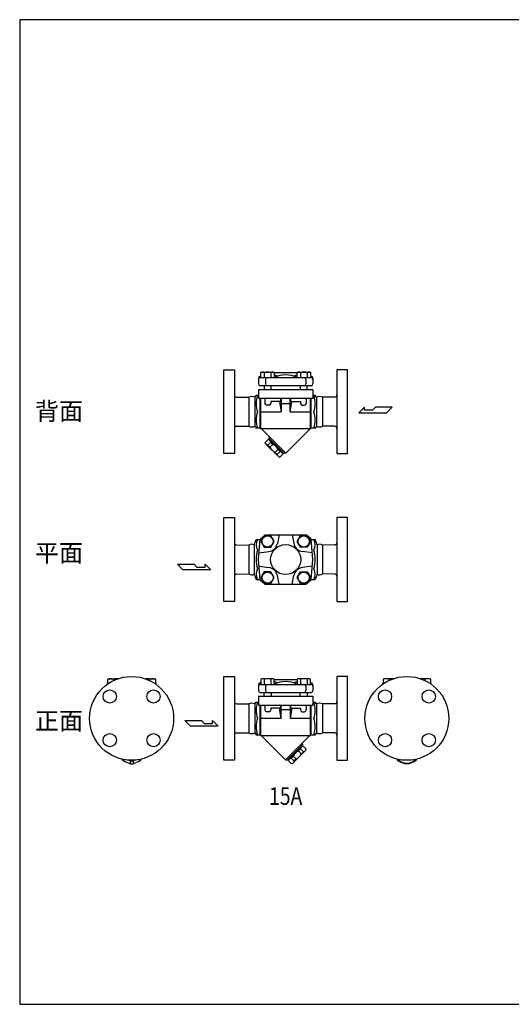
# Model space of a CAD drawing. Extents: x 66 to 1716, y 30 to 1146.
# Drawn here: x 66 to 622, y 30 to 1146 of the extents above; entities that cross this region are included whole.
import ezdxf
from ezdxf.enums import TextEntityAlignment as Align

# ---------------------------------------------------------------- set-up
doc = ezdxf.new("R2010")
doc.units = 0
doc.header["$LTSCALE"] = 24
doc.layers.get('0').update_dxf_attribs({"linetype": 'CONTINUOUS'})
doc.styles.get("Standard").update_dxf_attribs({"font": 'simplex', "width": 0.8, "bigfont": 'extfont'})

msp = doc.modelspace()

# ---------------------------------------------------------------- linework, layer by layer
for p, q in [((297.05014, 701.64404), (297.05014, 749.14404)), ((297.05014, 749.14404), (309.05014, 749.14404)), ((309.05014, 749.14404), (309.05014, 654.14404)), ((425.05014, 749.14404), (425.05014, 654.14404)), ((437.05014, 749.14404), (425.05014, 749.14404)), ((437.05014, 701.64404), (437.05014, 749.14404)), ((336.25014, 739.74404), (336.25014, 733.14404)), ((339.038543, 741.74404), (338.25014, 741.74404)), ((395.85014, 740.14404), (338.25014, 740.14404)), ((339.038543, 745.95304), (340.235543, 746.64404)), ((339.038543, 740.14404), (339.038543, 745.95304)), ((340.235543, 746.64404), (352.853543, 746.64404)), ((342.792543, 745.95304), (342.792543, 740.14404)), ((344.05014, 738.14404), (344.05014, 733.14404)), ((350.296543, 745.95304), (350.296543, 740.14404)), ((352.853543, 746.64404), (354.049543, 745.95304)), ((354.049543, 745.95304), (354.049543, 740.14404)), ((380.050736, 745.64404), (354.049543, 745.64404)), ((380.050736, 745.95304), (381.247736, 746.64404)), ((380.050736, 740.14404), (380.050736, 745.95304)), ((381.247736, 746.64404), (393.865736, 746.64404)), ((383.804736, 745.95304), (383.804736, 740.14404)), ((390.05014, 738.14404), (390.05014, 733.14404)), ((391.308736, 745.95304), (391.308736, 740.14404)), ((393.865736, 746.64404), (395.061736, 745.95304)), ((395.061736, 745.95304), (395.061736, 740.14404)), ((395.85014, 741.74404), (395.061736, 741.74404)), ((397.85014, 739.74404), (397.85014, 733.14404)), ((397.85014, 726.64404), (336.25014, 726.64404)), ((336.25014, 726.64404), (336.25014, 716.64404)), ((395.85014, 731.14404), (338.25014, 731.14404)), ((342.544043, 731.14404), (342.544043, 726.64404)), ((350.544043, 726.64404), (350.544043, 731.14404)), ((383.556236, 731.14404), (383.556236, 726.64404)), ((391.556236, 726.64404), (391.556236, 731.14404)), ((397.85014, 726.64404), (397.85014, 716.64404)), ((311.525631, 718.144281), (325.298946, 718.009248)), ((325.298946, 718.009248), (325.298946, 685.278833)), ((332.299772, 718.006543), (333.533857, 720.14404)), ((332.299772, 718.006543), (332.299772, 685.281538)), ((336.25014, 720.14404), (333.533857, 720.14404)), ((397.85014, 716.64404), (336.25014, 716.64404)), ((338.05014, 683.14404), (338.05014, 716.64404)), ((339.05014, 682.14404), (339.05014, 716.64404)), ((343.65014, 716.64404), (343.65014, 711.14404)), ((362.05014, 716.64404), (362.05014, 701.64404)), ((372.05014, 701.64404), (372.05014, 716.64404)), ((390.45014, 716.64404), (390.45014, 711.14404)), ((395.05014, 682.14404), (395.05014, 716.64404)), ((396.05014, 683.14404), (396.05014, 716.64404)), ((400.566423, 720.14404), (397.85014, 720.14404)), ((401.800508, 718.006543), (400.566423, 720.14404)), ((401.800508, 718.006543), (401.800508, 685.281538)), ((422.574648, 718.144281), (408.801334, 718.009248)), ((408.801334, 718.009248), (408.801334, 685.278833)), ((348.25014, 709.14404), (345.65014, 709.14404)), ((360.05014, 713.14404), (350.25014, 713.14404)), ((350.25014, 713.14404), (350.25014, 711.14404)), ((360.05014, 713.14404), (362.05014, 701.64404)), ((362.05014, 711.141463), (372.05014, 711.141463)), ((372.05014, 701.64404), (374.05014, 713.14404)), ((374.05014, 713.14404), (383.85014, 713.14404)), ((383.85014, 713.14404), (383.85014, 711.14404)), ((385.85014, 709.14404), (388.45014, 709.14404)), ((456.215276, 706.707172), (449.775776, 700.404922)), ((456.215276, 703.556047), (456.215276, 706.707172)), ((465.531401, 703.556047), (456.215276, 703.556047)), ((468.683651, 706.707172), (465.531401, 703.556047)), ((487.590401, 706.707172), (468.683651, 706.707172)), ((481.288151, 700.404922), (487.590401, 706.707172)), ((297.05014, 654.14404), (297.05014, 701.64404)), ((339.05014, 701.64404), (362.05014, 701.64404)), ((372.05014, 701.64404), (395.05014, 701.64404)), ((437.05014, 654.14404), (437.05014, 701.64404)), ((449.775776, 700.404922), (481.288151, 700.404922)), ((311.525631, 685.1438), (325.298946, 685.278833)), ((332.299772, 685.281538), (333.533857, 683.14404)), ((338.05014, 683.14404), (333.533857, 683.14404)), ((339.05014, 682.14404), (338.05014, 683.14404)), ((395.05014, 682.14404), (339.05014, 682.14404)), ((367.183266, 654.574752), (339.613978, 682.14404)), ((394.752554, 682.14404), (367.183266, 654.574752)), ((396.05014, 683.14404), (395.05014, 682.14404)), ((400.566423, 683.14404), (396.05014, 683.14404)), ((401.800508, 685.281538), (400.566423, 683.14404)), ((422.574648, 685.1438), (408.801334, 685.278833)), ((347.145477, 670.056387), (343.923457, 666.834367)), ((348.539671, 669.682814), (347.145477, 670.056387)), ((348.280852, 673.477167), (347.832564, 671.804134)), ((365.510234, 654.126465), (347.832564, 671.804134)), ((349.246778, 670.389921), (348.539671, 669.682814)), ((363.388913, 654.833572), (348.539671, 669.682814)), ((344.29703, 665.440173), (343.923457, 666.834367)), ((359.146273, 650.590931), (344.29703, 665.440173)), ((350.1783, 667.023564), (346.95628, 663.801544)), ((349.311131, 661.446693), (346.95628, 663.801544)), ((352.533151, 664.668713), (349.311131, 661.446693)), ((352.533151, 664.668713), (350.1783, 667.023564)), ((358.374812, 658.827052), (355.152792, 655.605032)), ((360.729663, 656.472201), (358.374812, 658.827052)), ((309.05014, 654.14404), (297.05014, 654.14404)), ((357.507643, 653.250181), (355.152792, 655.605032)), ((360.729663, 656.472201), (357.507643, 653.250181)), ((359.146273, 650.590931), (360.540466, 650.217358)), ((363.762486, 653.439378), (360.540466, 650.217358)), ((364.09602, 655.540678), (363.388913, 654.833572)), ((363.388913, 654.833572), (363.762486, 653.439378)), ((367.183266, 654.574752), (365.510234, 654.126465)), ((425.05014, 654.14404), (437.05014, 654.14404)), ((297.05014, 534.131696), (297.05014, 581.631696)), ((297.05014, 581.631696), (309.05014, 581.631696)), ((309.05014, 581.631696), (309.05014, 486.631696)), ((425.05014, 581.631696), (425.05014, 486.631696)), ((437.05014, 581.631696), (425.05014, 581.631696)), ((437.05014, 534.131696), (437.05014, 581.631696)), ((338.30548, 557.151508), (343.75014, 562.131696)), ((342.791043, 561.137793), (339.038043, 554.637793)), ((350.297043, 561.137793), (342.791043, 561.137793)), ((343.75014, 562.131696), (390.35014, 562.131696)), ((354.050043, 554.637793), (350.297043, 561.137793)), ((359.55014, 562.131696), (357.714949, 552.379468)), ((374.55014, 562.131696), (376.38533, 552.379468)), ((380.050236, 554.637793), (383.803236, 561.137793)), ((383.803236, 561.137793), (391.309236, 561.137793)), ((395.7948, 557.151508), (390.35014, 562.131696)), ((391.309236, 561.137793), (395.062236, 554.637793)), ((311.525631, 550.631937), (325.298946, 550.496904)), ((325.298946, 550.496904), (325.298946, 517.766489)), ((331.435693, 550.898715), (333.533857, 556.648357)), ((331.435693, 550.898715), (331.435693, 517.364678)), ((333.533857, 556.648357), (338.260556, 556.648357)), ((336.25014, 534.131696), (338.30548, 557.151508)), ((339.038043, 554.637793), (342.791043, 548.137793)), ((342.791043, 548.137793), (350.297043, 548.137793)), ((350.297043, 548.137793), (354.050043, 554.637793)), ((383.803236, 548.137793), (380.050236, 554.637793)), ((391.309236, 548.137793), (383.803236, 548.137793)), ((395.062236, 554.637793), (391.309236, 548.137793)), ((397.85014, 534.131696), (395.7948, 557.151508)), ((395.839724, 556.648357), (400.566423, 556.648357)), ((402.664587, 550.898715), (400.566423, 556.648357)), ((402.664587, 550.898715), (402.664587, 517.364678)), ((422.574648, 550.631937), (408.801334, 550.496904)), ((408.801334, 550.496904), (408.801334, 517.766489)), ((337.219783, 541.631696), (347.982133, 543.113739)), ((396.880497, 541.631696), (386.118146, 543.113739)), ((250.745734, 522.385914), (244.443484, 528.688164)), ((244.443484, 528.688164), (263.350234, 528.688164)), ((263.350234, 528.688164), (266.502484, 525.537039)), ((266.502484, 525.537039), (275.818609, 525.537039)), ((275.818609, 528.688164), (282.258109, 522.385914)), ((275.818609, 525.537039), (275.818609, 528.688164)), ((297.05014, 486.631696), (297.05014, 534.131696)), ((338.30548, 511.111885), (336.25014, 534.131696)), ((337.219783, 526.631696), (347.982133, 525.149654)), ((396.880497, 526.631696), (386.118146, 525.149654)), ((395.7948, 511.111885), (397.85014, 534.131696)), ((437.05014, 486.631696), (437.05014, 534.131696)), ((282.258109, 522.385914), (250.745734, 522.385914)), ((311.525631, 517.631456), (325.298946, 517.766489)), ((331.435693, 517.364678), (333.533857, 511.615036)), ((342.791043, 520.1256), (339.038043, 513.6256)), ((339.038043, 513.6256), (342.791043, 507.1256)), ((350.297043, 520.1256), (342.791043, 520.1256)), ((354.050043, 513.6256), (350.297043, 520.1256)), ((350.297043, 507.1256), (354.050043, 513.6256)), ((359.55014, 506.131696), (357.714949, 515.883925)), ((374.55014, 506.131696), (376.38533, 515.883925)), ((380.050236, 513.6256), (383.803236, 520.1256)), ((383.803236, 507.1256), (380.050236, 513.6256)), ((383.803236, 520.1256), (391.309236, 520.1256)), ((391.309236, 520.1256), (395.062236, 513.6256)), ((395.062236, 513.6256), (391.309236, 507.1256)), ((402.664587, 517.364678), (400.566423, 511.615036)), ((422.574648, 517.631456), (408.801334, 517.766489)), ((333.533857, 511.615036), (338.260556, 511.615036)), ((338.30548, 511.111885), (343.75014, 506.131696)), ((342.791043, 507.1256), (350.297043, 507.1256)), ((343.75014, 506.131696), (390.35014, 506.131696)), ((391.309236, 507.1256), (383.803236, 507.1256)), ((395.7948, 511.111885), (390.35014, 506.131696)), ((395.839724, 511.615036), (400.566423, 511.615036)), ((309.05014, 486.631696), (297.05014, 486.631696)), ((425.05014, 486.631696), (437.05014, 486.631696)), ((165.663764, 398.401621), (166.860764, 399.092621)), ((165.663764, 393.168454), (165.663764, 398.401621)), ((166.860764, 399.092621), (177.467764, 399.092621)), ((172.164764, 398.401621), (172.164764, 396.938752)), ((207.872957, 399.092621), (218.479957, 399.092621)), ((213.176957, 398.401621), (213.176957, 396.937795)), ((218.479957, 399.092621), (219.675957, 398.401621)), ((219.675957, 398.401621), (219.675957, 393.168454)), ((297.05014, 354.092621), (297.05014, 401.592621)), ((297.05014, 401.592621), (309.05014, 401.592621)), ((309.05014, 401.592621), (309.05014, 306.592621)), ((336.25014, 392.192621), (336.25014, 385.592621)), ((338.25014, 394.192621), (339.038543, 394.192621)), ((338.25014, 392.592621), (395.85014, 392.592621)), ((340.234543, 399.092621), (339.038543, 398.401621)), ((339.038543, 398.401621), (339.038543, 392.592621)), ((352.852543, 399.092621), (340.234543, 399.092621)), ((342.791543, 398.401621), (342.791543, 392.592621)), ((350.295543, 398.401621), (350.295543, 392.592621)), ((354.049543, 398.401621), (352.852543, 399.092621)), ((354.049543, 392.592621), (354.049543, 398.401621)), ((354.049543, 398.092621), (380.050736, 398.092621)), ((381.246736, 399.092621), (380.050736, 398.401621)), ((380.050736, 398.401621), (380.050736, 392.592621)), ((393.864736, 399.092621), (381.246736, 399.092621)), ((383.803736, 398.401621), (383.803736, 392.592621)), ((391.307736, 398.401621), (391.307736, 392.592621)), ((395.061736, 398.401621), (393.864736, 399.092621)), ((395.061736, 392.592621), (395.061736, 398.401621)), ((395.061736, 394.192621), (395.85014, 394.192621)), ((397.85014, 392.192621), (397.85014, 385.592621)), ((425.05014, 401.592621), (425.05014, 306.592621)), ((437.05014, 401.592621), (425.05014, 401.592621)), ((437.05014, 354.092621), (437.05014, 401.592621)), ((478.476514, 399.092621), (477.280514, 398.401621)), ((477.280514, 398.401621), (477.280514, 393.168454)), ((489.083514, 399.092621), (478.476514, 399.092621)), ((483.779514, 398.401621), (483.779514, 396.937795)), ((530.095707, 399.092621), (519.488707, 399.092621)), ((524.791707, 398.401621), (524.791707, 396.938752)), ((531.292707, 398.401621), (530.095707, 399.092621)), ((531.292707, 393.168454), (531.292707, 398.401621)), ((338.25014, 383.592621), (395.85014, 383.592621)), ((342.544043, 379.092621), (342.544043, 383.592621)), ((344.05014, 390.592621), (344.05014, 385.592621)), ((350.544043, 383.592621), (350.544043, 379.092621)), ((383.556236, 379.092621), (383.556236, 383.592621)), ((390.05014, 390.592621), (390.05014, 385.592621)), ((391.556236, 383.592621), (391.556236, 379.092621)), ((311.525631, 370.592861), (325.298946, 370.457828)), ((325.298946, 370.457828), (325.298946, 337.727413)), ((332.299772, 370.455123), (333.533857, 372.592621)), ((332.299772, 370.455123), (332.299772, 337.730118)), ((333.533857, 372.592621), (336.25014, 372.592621)), ((336.25014, 379.092621), (397.85014, 379.092621)), ((336.25014, 379.092621), (336.25014, 369.092621)), ((336.25014, 369.092621), (397.85014, 369.092621)), ((338.05014, 335.592621), (338.05014, 369.092621)), ((339.05014, 334.592621), (339.05014, 369.092621)), ((343.65014, 369.092621), (343.65014, 363.592621)), ((362.05014, 354.092621), (362.05014, 369.092621)), ((372.05014, 369.092621), (372.05014, 354.092621)), ((390.45014, 369.092621), (390.45014, 363.592621)), ((395.05014, 334.592621), (395.05014, 369.092621)), ((396.05014, 335.592621), (396.05014, 369.092621)), ((397.85014, 379.092621), (397.85014, 369.092621)), ((397.85014, 372.592621), (400.566423, 372.592621)), ((401.800508, 370.455123), (400.566423, 372.592621)), ((401.800508, 370.455123), (401.800508, 337.730118)), ((422.574648, 370.592861), (408.801334, 370.457828)), ((408.801334, 370.457828), (408.801334, 337.727413)), ((348.25014, 361.592621), (345.65014, 361.592621)), ((360.05014, 365.592621), (350.25014, 365.592621)), ((350.25014, 365.592621), (350.25014, 363.592621)), ((362.05014, 354.092621), (360.05014, 365.592621)), ((372.05014, 363.590043), (362.05014, 363.590043)), ((374.05014, 365.592621), (372.05014, 354.092621)), ((374.05014, 365.592621), (383.85014, 365.592621)), ((383.85014, 365.592621), (383.85014, 363.592621)), ((385.85014, 361.592621), (388.45014, 361.592621)), ((259.183961, 345.312627), (252.881711, 351.614877)), ((252.881711, 351.614877), (271.788461, 351.614877)), ((271.788461, 351.614877), (274.940711, 348.463752)), ((274.940711, 348.463752), (284.256836, 348.463752)), ((284.256836, 351.614877), (290.696336, 345.312627)), ((284.256836, 348.463752), (284.256836, 351.614877)), ((297.05014, 306.592621), (297.05014, 354.092621)), ((362.05014, 354.092621), (339.05014, 354.092621)), ((395.05014, 354.092621), (372.05014, 354.092621)), ((437.05014, 306.592621), (437.05014, 354.092621)), ((290.696336, 345.312627), (259.183961, 345.312627)), ((311.525631, 337.59238), (325.298946, 337.727413)), ((332.299772, 337.730118), (333.533857, 335.592621)), ((333.533857, 335.592621), (338.05014, 335.592621)), ((338.05014, 335.592621), (339.05014, 334.592621)), ((395.05014, 334.592621), (396.05014, 335.592621)), ((396.05014, 335.592621), (400.566423, 335.592621)), ((401.800508, 337.730118), (400.566423, 335.592621)), ((422.574648, 337.59238), (408.801334, 337.727413)), ((339.05014, 334.592621), (395.05014, 334.592621)), ((339.347725, 334.592621), (366.917013, 307.023333)), ((366.917013, 307.023333), (394.486301, 334.592621)), ((368.590046, 306.575045), (386.267716, 324.252714)), ((385.819428, 325.925747), (386.267716, 324.252714)), ((370.711366, 307.282152), (385.560609, 322.131394)), ((374.954007, 303.039511), (389.803249, 317.888753)), ((381.567128, 317.117293), (383.92198, 319.472144)), ((381.567128, 317.117293), (384.789148, 313.895273)), ((383.92198, 319.472144), (387.143999, 316.250124)), ((384.789148, 313.895273), (387.143999, 316.250124)), ((384.853502, 322.838501), (385.560609, 322.131394)), ((385.560609, 322.131394), (386.954803, 322.504967)), ((386.954803, 322.504967), (390.176823, 319.282947)), ((389.803249, 317.888753), (390.176823, 319.282947)), ((182.355593, 307.073998), (183.318263, 305.698761)), ((182.355593, 307.073998), (183.318263, 305.698761)), ((186.287687, 307.023333), (182.66986, 307.023333)), ((183.318263, 307.023333), (183.318263, 305.698761)), ((183.318263, 307.023333), (183.318263, 305.698761)), ((191.021457, 305.887958), (194.318263, 305.887958)), ((191.021457, 305.887958), (191.021457, 302.665938)), ((191.021457, 305.887958), (191.021457, 302.665938)), ((191.021457, 305.887958), (194.318263, 305.887958)), ((191.021457, 302.665938), (194.318263, 302.665938)), ((191.021457, 302.665938), (194.318263, 302.665938)), ((194.318263, 305.887958), (194.318263, 302.665938)), ((194.318263, 305.887958), (194.318263, 302.665938)), ((202.66986, 307.023333), (199.052033, 307.023333)), ((202.021457, 305.698761), (202.984127, 307.073998)), ((202.021457, 305.698761), (202.984127, 307.073998)), ((202.021457, 307.023333), (202.021457, 305.698761)), ((202.021457, 307.023333), (202.021457, 305.698761)), ((309.05014, 306.592621), (297.05014, 306.592621)), ((366.917013, 307.023333), (368.590046, 306.575045)), ((370.00426, 307.989258), (370.711366, 307.282152)), ((370.711366, 307.282152), (370.337793, 305.887958)), ((370.337793, 305.887958), (373.559813, 302.665938)), ((373.370616, 308.920781), (375.725468, 311.275632)), ((373.370616, 308.920781), (376.592636, 305.698761)), ((374.954007, 303.039511), (373.559813, 302.665938)), ((375.725468, 311.275632), (378.947487, 308.053612)), ((376.592636, 305.698761), (378.947487, 308.053612)), ((425.05014, 306.592621), (437.05014, 306.592621)), ((494.935014, 305.698761), (493.429007, 307.850189)), ((494.935014, 305.698761), (502.638207, 302.665938)), ((505.935014, 302.665938), (502.638207, 302.665938)), ((505.935014, 302.665938), (513.638207, 305.698761)), ((515.144214, 307.850189), (513.638207, 305.698761))]:
    msp.add_line(p, q)
msp.add_lwpolyline([(66, 30), (1716, 30), (1716, 1146), (66, 1146)], close=True)
for points in [[(191.021457, 302.665938), (183.318263, 305.698761)], [(191.021457, 302.665938), (183.318263, 305.698761)], [(191.021457, 305.887958), (188.838556, 306.747387)], [(191.021457, 305.887958), (188.838556, 306.747387)], [(196.501164, 306.747387), (194.318263, 305.887958)], [(196.501164, 306.747387), (194.318263, 305.887958)], [(202.021457, 305.698761), (194.318263, 302.665938)], [(202.021457, 305.698761), (194.318263, 302.665938)]]:
    msp.add_lwpolyline(points)
for centre, radius in [((346.544043, 554.637793), 6.30876), ((387.556236, 554.637793), 6.30876), ((367.05014, 534.131696), 17), ((346.544043, 513.6256), 6.30876), ((387.556236, 513.6256), 6.30876), ((192.66986, 354.092621), 47.5), ((504.28661, 354.092621), 47.5), ((167.921123, 378.841358), 7.5), ((217.418598, 378.841358), 7.5), ((479.537873, 378.841358), 7.5), ((529.035348, 378.841358), 7.5), ((167.921123, 329.343883), 7.5), ((217.418598, 329.343883), 7.5), ((479.537873, 329.343883), 7.5), ((529.035348, 329.343883), 7.5)]:
    msp.add_circle(centre, radius)
for centre, radius, start, end in [((338.25014, 739.74404), 2, 90, 180), ((338.25014, 738.14404), 2, 90, 180), ((340.916043, 742.950082), 3.541047, 57.999406, 122.000594), ((346.544543, 733.138561), 13.352467, 73.680297, 106.319703), ((346.05014, 738.14404), 2, 90, 180), ((352.173043, 742.950082), 3.541047, 57.999406, 122.000594), ((367.05014, 713.34404), 30, 64.319447, 115.680553), ((350.553958, 725.469656), 17.881484, 66.39246, 78.726867), ((383.546322, 725.469656), 17.881484, 101.273133, 113.60754), ((381.928236, 742.950082), 3.541047, 57.999406, 122.000594), ((387.556736, 733.138561), 13.352467, 73.680297, 106.319703), ((388.05014, 738.14404), 2, 0, 90), ((393.185236, 742.950082), 3.541047, 57.999406, 122.000594), ((395.85014, 739.74404), 2, 0, 90), ((395.85014, 738.14404), 2, 0, 90), ((338.25014, 733.14404), 2, 180, 270), ((346.05014, 733.14404), 2, 180, 270), ((388.05014, 733.14404), 2, 270, 0), ((395.85014, 733.14404), 2, 270, 0), ((311.55014, 720.644161), 2.5, 180, 269.438295), ((328.796902, 711.649256), 7.258457, 61.145202, 118.810518), ((360.221292, 710.89404), 26.687435, 159.720195, 200.279805), ((360.05014, 714.64404), 2, 7.180756, 90), ((360.05014, 715.14404), 2, 270, 352.819244), ((374.05014, 714.64404), 2, 90, 172.819244), ((374.05014, 715.14404), 2, 187.180756, 270), ((373.878988, 710.89404), 26.687435, 339.720195, 20.279805), ((405.303378, 711.649256), 7.258457, 61.189482, 118.854798), ((422.55014, 720.644161), 2.5, 270.561705, 0), ((345.65014, 711.14404), 2, 180, 270), ((348.25014, 711.14404), 2, 270, 0), ((385.85014, 711.14404), 2, 180, 270), ((388.45014, 711.14404), 2, 270, 0), ((360.221292, 692.39404), 26.687435, 159.720195, 200.279805), ((373.878988, 692.39404), 26.687435, 339.720195, 20.279805), ((311.55014, 682.64392), 2.5, 90.561705, 180), ((328.796902, 691.638825), 7.258457, 241.189482, 298.854798), ((405.303378, 691.638825), 7.258457, 241.145202, 298.810518), ((422.55014, 682.64392), 2.5, 0, 89.438295), ((346.667071, 666.545158), 3.54367, 7.758785, 67.758785), ((347.434686, 667.312773), 3.54367, 202.241215, 262.241215), ((360.33569, 666.629591), 12.182091, 205.179294, 244.820706), ((347.350253, 653.644154), 12.182091, 25.179294, 64.820706), ((361.018872, 653.728586), 3.54367, 187.758785, 247.758785), ((360.251258, 652.960972), 3.54367, 22.241215, 82.241215), ((311.55014, 553.131817), 2.5, 180, 269.438295), ((328.796902, 544.136912), 7.258457, 68.681806, 118.810518), ((344.945659, 550.730517), 11.411802, 148.763493, 211.236507), ((346.413317, 554.506228), 11.5, 277.84067, 349.342619), ((387.686963, 554.506228), 11.5, 190.657381, 262.15933), ((389.154621, 550.730517), 11.411802, 328.763493, 31.236507), ((405.303378, 544.136912), 7.258457, 61.189482, 111.318194), ((422.55014, 553.131817), 2.5, 270.561705, 0), ((368.841383, 534.131696), 35.307526, 162.391407, 197.608593), ((365.258897, 534.131696), 35.307526, 342.391407, 17.608593), ((346.413317, 513.757165), 11.5, 10.657381, 82.15933), ((387.686963, 513.757165), 11.5, 97.84067, 169.342619), ((311.55014, 515.131576), 2.5, 90.561705, 180), ((328.796902, 524.126481), 7.258457, 241.189482, 291.318194), ((344.945659, 517.532876), 11.411802, 148.763493, 211.236507), ((389.154621, 517.532876), 11.411802, 328.763493, 31.236507), ((405.303378, 524.126481), 7.258457, 248.681806, 298.810518), ((422.55014, 515.131576), 2.5, 0, 89.438295), ((166.66986, 392.192621), 2, 120.201881, 171.814059), ((168.914264, 391.10186), 7.990761, 65.997136, 114.002864), ((175.414264, 391.106563), 7.986057, 78.545837, 114.010036), ((209.926457, 391.10186), 7.990761, 65.997136, 101.453227), ((216.426457, 391.106563), 7.986057, 65.989964, 114.010036), ((218.66986, 392.192621), 2, 8.185941, 59.798119), ((338.25014, 392.192621), 2, 90, 180), ((338.25014, 390.592621), 2, 90, 180), ((340.915043, 395.398662), 3.541047, 57.999406, 122.000594), ((346.543543, 385.587141), 13.352467, 73.680297, 106.319703), ((346.05014, 390.592621), 2, 90, 180), ((352.172043, 395.398662), 3.541047, 57.999406, 122.000594), ((367.05014, 365.792621), 30, 64.319447, 115.680553), ((350.553958, 377.918236), 17.881484, 66.39246, 78.726867), ((383.546322, 377.918236), 17.881484, 101.273133, 113.60754), ((381.927236, 395.398662), 3.541047, 57.999406, 122.000594), ((387.555736, 385.587141), 13.352467, 73.680297, 106.319703), ((388.05014, 390.592621), 2, 0, 90), ((393.184236, 395.398662), 3.541047, 57.999406, 122.000594), ((395.85014, 392.192621), 2, 0, 90), ((395.85014, 390.592621), 2, 360, 90), ((478.28661, 392.192621), 2, 120.201881, 171.814059), ((480.530014, 391.106563), 7.986057, 65.989964, 114.010036), ((487.030014, 391.10186), 7.990761, 78.546773, 114.002864), ((521.542207, 391.106563), 7.986057, 65.989964, 101.454163), ((528.042207, 391.10186), 7.990761, 65.997136, 114.002864), ((530.28661, 392.192621), 2, 8.185941, 59.798119), ((338.25014, 385.592621), 2, 180, 270), ((346.05014, 385.592621), 2, 180, 270), ((388.05014, 385.592621), 2, 270, 0), ((395.85014, 385.592621), 2, 270, 0), ((311.55014, 373.092741), 2.5, 180, 269.438295), ((328.796902, 364.097836), 7.258457, 61.145202, 118.810518), ((360.221292, 363.342621), 26.687435, 159.720195, 200.279805), ((360.05014, 367.092621), 2, 7.180756, 90), ((374.05014, 367.092621), 2, 90, 172.819244), ((373.878988, 363.342621), 26.687435, 339.720195, 20.279805), ((405.303378, 364.097836), 7.258457, 61.189482, 118.854798), ((422.55014, 373.092741), 2.5, 270.561705, 0), ((345.65014, 363.592621), 2, 180, 270), ((348.25014, 363.592621), 2, 270, 0), ((360.05014, 367.592621), 2, 270, 352.819244), ((374.05014, 367.592621), 2, 187.180756, 270), ((385.85014, 363.592621), 2, 180, 270), ((388.45014, 363.592621), 2, 270, 0), ((360.221292, 344.842621), 26.687435, 159.720195, 200.279805), ((373.878988, 344.842621), 26.687435, 339.720195, 20.279805), ((311.55014, 335.0925), 2.5, 90.561705, 180), ((328.796902, 344.087405), 7.258457, 241.189482, 298.854798), ((405.303378, 344.087405), 7.258457, 241.145202, 298.810518), ((422.55014, 335.0925), 2.5, 0, 89.438295), ((386.750026, 306.092734), 12.182091, 115.179294, 154.820706), ((373.764589, 319.078171), 12.182091, 295.179294, 334.820706), ((387.433208, 318.993738), 3.54367, 112.241215, 172.241215), ((386.665594, 319.761353), 3.54367, 277.758785, 337.758785), ((182.66986, 308.023333), 1, 188.156913, 270), ((202.66986, 308.023333), 1, 270, 351.843087), ((373.849022, 305.409552), 3.54367, 97.758785, 157.758785), ((373.081408, 306.177166), 3.54367, 292.241215, 352.241215)]:
    msp.add_arc(centre, radius, start, end)
msp.add_ellipse((504.28661, 310.763806), major_axis=(-10.492909, 0), ratio=0.706971, start_param=0.4491936575, end_param=2.6923989961)

# ---------------------------------------------------------------- texts
for s, p in [('背面', (83.218672, 692.23865)), ('平面', (83.218672, 531.556195)), ('正面', (83.218672, 341.267552))]:
    msp.add_text(s, height=20).set_placement(p)
at = {"width": 0.8}
msp.add_text('15A', height=20, dxfattribs=at).set_placement((348.348873, 249.797249), align=Align.BOTTOM_LEFT)

doc.saveas('drawing.dxf')
